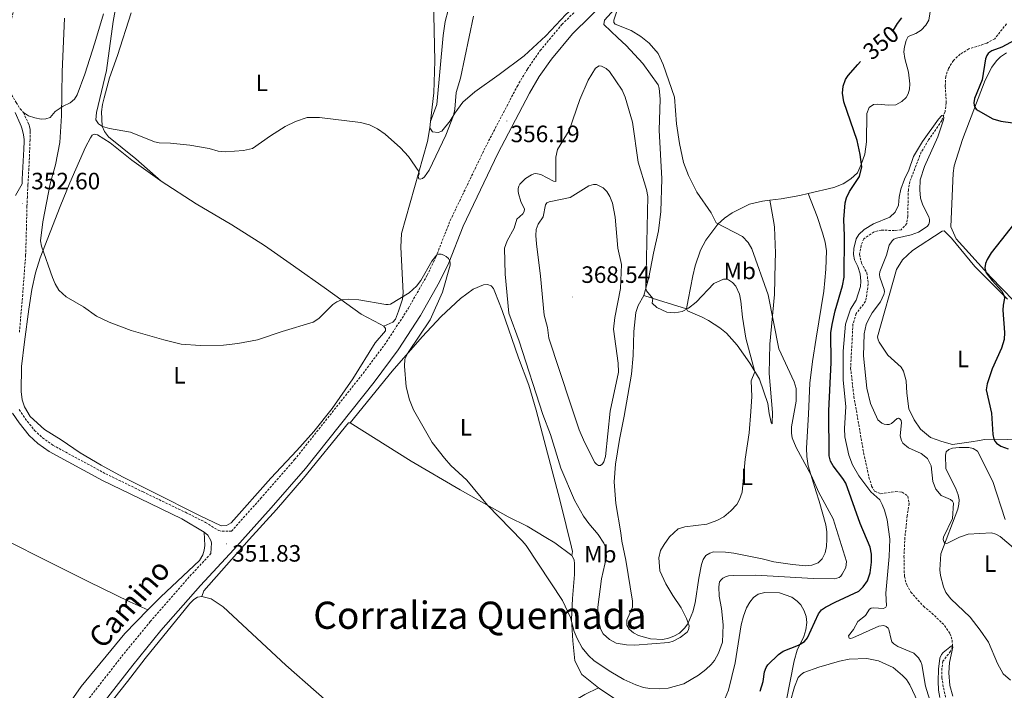
# Model space of a CAD drawing. Units: metres. Extents: x 624963 to 629471, y 4655121 to 4658171.
# Drawn here: x 628439 to 628856, y 4655700 to 4655984 of the extents above; entities that cross this region are included whole.
import ezdxf
from ezdxf.enums import TextEntityAlignment as Align

# ---------------------------------------------------------------- set-up
doc = ezdxf.new("R2010")
doc.units = ezdxf.units.M
doc.header["$MEASUREMENT"] = 0
doc.linetypes.add('TRAZOSX2', pattern=[1.5, 1, -0.5])
for name, color, linetype, lineweight in [('Carátula', 7, 'Continuous', 5), ('Level 11', 142, 'TRAZOSX2', 13), ('Level 21', 19, 'Continuous', 0), ('Level 36', 19, 'Continuous', 40), ('Level 37', 92, 'Continuous', 0), ('Level 4', 36, 'Continuous', 30), ('Level 41', 39, 'Continuous', 0), ('Level 44', 19, 'Continuous', 0), ('Level 45', 19, 'Continuous', 0), ('Level 5', 36, 'Continuous', 0), ('Level 7', 1, 'Continuous', 0)]:
    doc.layers.add(name, color=color, linetype=linetype, lineweight=lineweight)
doc.styles.add('Arial', font='ARIAL.TTF', dxfattribs={"height": 0.2})

# ---------------------------------------------------------------- blocks, each defined once
blk = doc.blocks.new('5PATER')
at = {"layer": 'Carátula', "linetype": 'Continuous', "lineweight": 5}
h = blk.add_hatch(color=250, dxfattribs=at)
edge = h.paths.add_edge_path()
edge.add_ellipse((0, 0), major_axis=(-1.33, -1.34), ratio=0.999422, start_angle=0, end_angle=360)

msp = doc.modelspace()

# ---------------------------------------------------------------- linework, layer by layer
at = {"layer": 'Level 11', "color": 142, "linetype": 'TRAZOSX2', "lineweight": 13}
for points in [[(628856.6, 4655981.97, 346.03), (628851.63, 4655975.7, 345.72), (628848.28, 4655973.78, 345.59), (628840.65, 4655971.35, 345.38), (628836.98, 4655969.13, 345.38), (628834.16, 4655966.53, 345.38), (628832.05, 4655963.11, 345.38), (628830.92, 4655959.7, 345.38), (628830.69, 4655955.56, 345.29), (628831.15, 4655948.51, 345.12), (628830.62, 4655944.87, 345.12), (628829.23, 4655941.06, 344.86)], [(628829.23, 4655941.06, 344.86), (628823.68, 4655932.88, 344.43), (628820.57, 4655927.8, 344.43), (628815.74, 4655915.33, 344.3), (628815.13, 4655911.83, 344.12), (628814.83, 4655900.67, 343.91), (628814.44, 4655897.5, 343.91), (628812.03, 4655894.88, 343.91), (628809.21, 4655894.57, 343.91), (628803.65, 4655894.77, 343.91), (628800.6, 4655894.01, 343.91), (628796.31, 4655891.11, 343.78), (628795.13, 4655888.29, 343.48), (628794.5, 4655884.51, 343.22), (628795.29, 4655880.77, 343.04), (628797.59, 4655876.65, 342.92), (628798.19, 4655872.05, 342.92), (628797.05, 4655864.66, 342.79), (628793.06, 4655859.45, 342.74), (628791.7, 4655855.02, 342.74), (628790.71, 4655836.45, 342.74), (628792.1, 4655824.37, 342.31), (628796.22, 4655800.57, 341.79), (628798.46, 4655790.25, 341.79), (628799.6, 4655786.57, 341.79), (628800.84, 4655784.36, 341.79), (628803.42, 4655783.27, 341.79), (628809.83, 4655784.2, 341.79), (628812.55, 4655783.93, 341.79), (628814.93, 4655782.26, 341.79), (628815.4, 4655779.16, 341.79), (628814.63, 4655773.9, 341.79), (628813.64, 4655764.85, 341.27), (628813.26, 4655756.9, 341.14), (628813.44, 4655748.38, 340.93), (628814.41, 4655744.81, 340.75), (628816.2, 4655741.71, 340.58), (628821.49, 4655735.74, 340.45), (628825.02, 4655732.84, 340.37), (628830.41, 4655727.63, 340.24), (628832.67, 4655724.2, 340.15), (628833.67, 4655721.35, 340.15), (628833.75, 4655718.75, 339.98), (628832.96, 4655716.68, 339.89), (628829.75, 4655712.51, 339.67), (628829.33, 4655709.51, 339.63), (628829.29, 4655705.67, 339.59), (628829.97, 4655701.18, 339.46), (628830.94, 4655696.94, 339.28)]]:
    msp.add_polyline3d(points, dxfattribs=at)
at = {"layer": 'Level 21', "color": 19, "linetype": 'TRAZOSX2', "lineweight": 0}
for points in [[(628439.23, 4655818.88, 352.33), (628441.74, 4655815.09, 352.53), (628445.77, 4655810.11, 352.45), (628449.09, 4655806.97, 352.38), (628453.52, 4655803.81, 352.29), (628475.89, 4655791.7, 352.05), (628491.63, 4655784.05, 351.68), (628509.51, 4655775.45, 351.68), (628518.03, 4655771.18, 351.68), (628523.6, 4655767.74, 351.74), (628525.07, 4655767.41, 351.74), (628528.99, 4655767.5, 351.84), (628541.32, 4655781.27, 351.87), (628555.67, 4655797.71, 352.51), (628584.61, 4655834.14, 353.2), (628594.59, 4655847.51, 353.64), (628603.78, 4655861.74, 354.14), (628611.71, 4655875.69, 354.68), (628615.39, 4655883.34, 354.97), (628621.43, 4655898.78, 355.53), (628636.32, 4655929.79, 356.2), (628649.75, 4655955.54, 356.2), (628654.07, 4655962.89, 355.96), (628659.49, 4655970.65, 355.48), (628668.7, 4655981.74, 355.31), (628691.95, 4656004.74, 354.57)], [(628440.32, 4656001.4, 353.49), (628437.52, 4655990.31, 353.42), (628437, 4655988.25, 353.41), (628434.61, 4655977.75, 353.06), (628433.46, 4655971.73, 352.93), (628432.79, 4655967.74, 352.8), (628432.41, 4655964.73, 352.54), (628432.51, 4655961.65, 352.54), (628433.25, 4655958.38, 352.54), (628434.46, 4655955.13, 352.58), (628436.07, 4655952, 352.58), (628437.98, 4655948.72, 352.54), (628439.65, 4655946.06, 352.5), (628441.1, 4655944.45, 352.54)], [(628441.1, 4655944.45, 352.54), (628443.41, 4655939.27, 352.83), (628443.68, 4655938.48, 352.85), (628443.86, 4655937.49, 352.84), (628443.91, 4655936.48, 352.83), (628443.85, 4655932.9, 352.79), (628443.57, 4655925.39, 352.78), (628442.97, 4655913.83, 352.78), (628442.71, 4655908.83, 352.72), (628442.54, 4655904.84, 352.61), (628442.32, 4655895.59, 352.22), (628441.97, 4655884.16, 352.17), (628440.73, 4655867.52, 351.98), (628439.35, 4655851.4, 352.1)], [(628388.79, 4655575.92, 354.28), (628393.03, 4655583.05, 354.01), (628401.98, 4655600.37, 353.22), (628413.43, 4655619.75, 352.3), (628419.56, 4655629.28, 351.88), (628434.73, 4655650.91, 351.6), (628451.62, 4655673.52, 351.41), (628463.33, 4655689.81, 351.35), (628482.64, 4655714.56, 351.19), (628494.65, 4655729.27, 351.35), (628511.46, 4655748.52, 351.68), (628520.28, 4655757.99, 351.77)]]:
    msp.add_polyline3d(points, dxfattribs=at)
at = {"layer": 'Level 21', "color": 19, "linetype": 'Continuous', "lineweight": 0}
for points in [[(628468.08, 4655686.25, 351.35), (628487.27, 4655710.85, 351.19), (628499.19, 4655725.44, 351.35), (628515.87, 4655744.55, 351.68), (628529.95, 4655759.67, 351.83), (628545.77, 4655777.34, 351.87), (628560.23, 4655793.91, 352.51), (628589.31, 4655830.52, 353.2), (628599.47, 4655844.12, 353.64), (628608.85, 4655858.66, 354.14), (628616.96, 4655872.94, 354.68), (628620.83, 4655880.97, 354.97), (628626.88, 4655896.41, 355.53), (628641.63, 4655927.13, 356.2), (628654.95, 4655952.67, 356.2), (628659.06, 4655959.68, 355.96), (628664.21, 4655967.05, 355.48), (628673.08, 4655977.73, 355.31), (628695.96, 4656000.36, 354.57)], [(628437.62, 4655944.54, 352.5), (628439.69, 4655939.7, 352.67), (628440.05, 4655938.77, 352.69), (628440.38, 4655937.83, 352.69), (628440.66, 4655936.87, 352.68), (628441.1, 4655935.02, 352.67), (628441.28, 4655934.02, 352.69), (628441.37, 4655933.03, 352.71), (628441.38, 4655932.19, 352.71), (628441.26, 4655928.96, 352.71), (628440.55, 4655916.31, 352.71), (628440.58, 4655915.28, 352.68), (628440.49, 4655914.29, 352.6), (628437.71, 4655909.34, 352.22)], [(628517.48, 4655767.06, 351.74), (628508.02, 4655772.68, 351.68), (628490.27, 4655781.22, 351.68), (628474.46, 4655788.91, 352.05), (628451.86, 4655801.14, 352.29), (628447.09, 4655804.54, 352.38), (628443.45, 4655807.97, 352.45), (628439.21, 4655813.23, 352.53), (628436.47, 4655817.37, 352.33)], [(628520.28, 4655757.99, 351.77), (628520.53, 4655762.59, 351.74), (628520.3, 4655763.55, 351.74), (628519.04, 4655765.78, 351.74), (628517.48, 4655767.06, 351.74)]]:
    msp.add_polyline3d(points, dxfattribs=at)
at = {"layer": 'Level 36', "color": 92, "linetype": 'Continuous', "lineweight": 0}
for points in [[(628629.22, 4656143.34, 373.33), (628631.98, 4656131.74, 373.28), (628634.51, 4656118.36, 372.46), (628636.79, 4656104.15, 371.82), (628638.13, 4656094.07, 371.43), (628638.11, 4656089.05, 371.38), (628637.69, 4656085.23, 371.3), (628637.13, 4656081.51, 371.12), (628634.88, 4656074.33, 370.82), (628632.19, 4656067.66, 370.73), (628629.17, 4656061.86, 370.48), (628621.06, 4656050.06, 368.53), (628612.17, 4656036.64, 368.06), (628610.98, 4656034.47, 367.8), (628610.41, 4656032.31, 367.67), (628610.57, 4656030.13, 367.62), (628612.16, 4656024.01, 366.89), (628613.51, 4656015.93, 366.11), (628614.16, 4656005.07, 365.33), (628614.97, 4655966.29, 362.57), (628614.52, 4655952.85, 361.88), (628613.17, 4655940.64, 361.1)], [(628781.36, 4656099.14, 353.72), (628780.54, 4656097.41, 353.9), (628778.72, 4656095.23, 353.68), (628770.72, 4656086.2, 353.81), (628758.06, 4656073.68, 353.68), (628747.63, 4656061.63, 354.24), (628737.78, 4656049.42, 354.24), (628717.82, 4656029.12, 354.63), (628689.5, 4656003.69, 354.76), (628678.9, 4655993.72, 355.02), (628670.33, 4655985.95, 355.71), (628661.82, 4655976.95, 355.89), (628652.67, 4655968.44, 356.58), (628642.15, 4655960.51, 357.92), (628631.8, 4655953.2, 358.87), (628626.82, 4655948.89, 359.56), (628623.42, 4655944.25, 359.99), (628621.4, 4655941.04, 360.04), (628617.87, 4655936.55, 360.47), (628616.39, 4655936.01, 360.6), (628613.98, 4655936.32, 360.81), (628612.87, 4655937.97, 360.92)], [(628613.17, 4655940.64, 361.1), (628615.77, 4655947.88, 361.01), (628618.43, 4655977.11, 361.66), (628619.27, 4655982.96, 361.7), (628623.09, 4655997.48, 361.48)], [(628703.35, 4655867.13, 360.24), (628705.37, 4655874.73, 359.64), (628707.43, 4655884.96, 358.68), (628709.5, 4655894.47, 358.17), (628710.47, 4655902.59, 357.52), (628710.97, 4655916.38, 356.7), (628709.8, 4655936.98, 355.83), (628710.2, 4655950.07, 355.49), (628709.83, 4655954.76, 355.27), (628709.3, 4655956.2, 355.18), (628702.94, 4655965.23, 355.4), (628695.86, 4655972.84, 355.4), (628692.25, 4655976.11, 355.82), (628686.45, 4655981.73, 355.3), (628686.66, 4655983.59, 355.21), (628699.46, 4655997.76, 354.69)], [(628441.1, 4655944.45, 352.54), (628443.21, 4655943.07, 352.63), (628445.94, 4655942.19, 352.76), (628448.51, 4655941.65, 352.97), (628450.55, 4655941.75, 353.02), (628452.35, 4655942.33, 353.02), (628454.53, 4655944.97, 353.84), (628457.86, 4655947.22, 355.26), (628460.76, 4655948.57, 355.44), (628462.64, 4655950.1, 355.48), (628463.79, 4655952, 355.65), (628467.07, 4655960.74, 356.82), (628471.27, 4655973.98, 357.17), (628474.85, 4655986.21, 357.51)], [(628499.31, 4655915.5, 358.46), (628488.63, 4655924.87, 359.37), (628476.99, 4655934.18, 359.63), (628475.38, 4655936.42, 359.84), (628474.4, 4655938.78, 360.02), (628474.08, 4655944.78, 360.36), (628474.44, 4655947.88, 360.49), (628475.14, 4655950.72, 360.84), (628477.37, 4655959.18, 361.44), (628480.85, 4655968.56, 362.09), (628486.61, 4655986.68, 363.17)], [(628824.57, 4655988.85, 350.12), (628823.77, 4655983.55, 349.94), (628822.56, 4655981.43, 349.69), (628820.59, 4655979.31, 349.6), (628818.3, 4655977.93, 349.43), (628815.09, 4655976.67, 349.12), (628814.14, 4655974.91, 349.12), (628813.43, 4655972.32, 349.12), (628813.25, 4655970.08, 349.17), (628813.61, 4655967.33, 349.34), (628815.13, 4655961.58, 349.51), (628815.73, 4655956.67, 349.56), (628815.54, 4655954.29, 349.6), (628815.04, 4655952.44, 349.6), (628814.13, 4655950.83, 349.6), (628812.31, 4655949.16, 350.2), (628809.83, 4655947.8, 350.03), (628806.78, 4655947.57, 349.94), (628802.23, 4655947.96, 349.77), (628800.35, 4655947.82, 349.59), (628798.58, 4655946.58, 349.59), (628797.51, 4655944.13, 349.59), (628797.46, 4655932.09, 349.77), (628796.71, 4655926.93, 349.77), (628795.22, 4655922.49, 350.03), (628793.63, 4655919.02, 350.2), (628790.83, 4655916.43, 350.46), (628787.5, 4655914.35, 350.54), (628783.57, 4655912.84, 350.63), (628772.77, 4655910.21, 351.38)], [(628864.52, 4655859.95, 351.89), (628850.01, 4655874.91, 350.25), (628835.35, 4655891.05, 348.73), (628833.03, 4655896.18, 348.86), (628834.09, 4655918.83, 349.17), (628834.51, 4655921.93, 349.17), (628837.99, 4655933.08, 349.77), (628847.64, 4655958.22, 350.2), (628850.4, 4655963.73, 350.33), (628852.32, 4655966.34, 350.42), (628854.13, 4655968.05, 350.55), (628856.64, 4655969.73, 350.76)], [(628613.17, 4655940.64, 361.1), (628612.87, 4655937.97, 360.92)], [(628612.87, 4655937.97, 360.92), (628611.79, 4655932.3, 360.75), (628600.93, 4655893.28, 358.46), (628600.64, 4655887.55, 357.77), (628601.59, 4655868.24, 355.39), (628601.24, 4655865.55, 354.79), (628599.66, 4655860.43, 354.48), (628598.28, 4655857.09, 354.66), (628597.26, 4655855.85, 354.57), (628593.37, 4655854.09, 354.35)], [(628593.37, 4655854.09, 354.35), (628594.16, 4655853.13, 354.4), (628594.05, 4655852.13, 354.53), (628589.77, 4655847.11, 354.61), (628580.26, 4655831.91, 353.96), (628571.5, 4655819.37, 353.44), (628563.75, 4655809.68, 353.4), (628556.66, 4655801.54, 353.32), (628545.65, 4655789.9, 352.71), (628528.9, 4655771.03, 351.59), (628526.88, 4655769.83, 351.76), (628524.7, 4655769.67, 351.76), (628515.52, 4655774.05, 352.11), (628495.84, 4655783.94, 351.89), (628482.88, 4655790.47, 352.28), (628473.9, 4655795.38, 352.32), (628465, 4655800.57, 352.41), (628456.94, 4655806.08, 352.58), (628449.99, 4655810.43, 352.32), (628443.9, 4655815.92, 351.89), (628441.53, 4655819.99, 351.89), (628440.47, 4655823.01, 351.89), (628440.09, 4655826.52, 351.8), (628440.29, 4655837.03, 351.98), (628441.57, 4655847.57, 352.71), (628443.28, 4655861.41, 353.19), (628444.64, 4655869.7, 353.62), (628446.16, 4655876.77, 354.27), (628448.09, 4655882.99, 354.74), (628456.52, 4655904.77, 356.51), (628460.61, 4655914.78, 357.77), (628467.31, 4655929.78, 358.07), (628469.34, 4655933.85, 358.5), (628470.11, 4655934.97, 358.76), (628470.96, 4655935.35, 358.93), (628472.29, 4655934.98, 358.89), (628477.77, 4655931.62, 358.8), (628486.9, 4655924.35, 358.54), (628497.73, 4655916.52, 358.5), (628499.31, 4655915.5, 358.46)], [(628499.31, 4655915.5, 358.46), (628514.13, 4655905.82, 358.07), (628529.12, 4655897.04, 357.51), (628543, 4655888.26, 356.9), (628555.19, 4655879.62, 355.87), (628569.13, 4655869.84, 355.17), (628583.81, 4655859.21, 354.78), (628591.81, 4655854.98, 354.27), (628593.37, 4655854.09, 354.35)], [(628756.59, 4655907.41, 352.94), (628753.48, 4655907.02, 353.44), (628748.03, 4655905.71, 353.44), (628743.98, 4655903.82, 353.7), (628740.59, 4655902.12, 354.43), (628737.39, 4655899.86, 354.91), (628734.63, 4655897.3, 355), (628729.45, 4655890.45, 355.86), (628727.28, 4655886.24, 356.38), (628724.95, 4655879.69, 357.72), (628724.05, 4655875.43, 357.76), (628721.97, 4655865.34, 359.02), (628721.3, 4655861.42, 359.92)], [(628721.3, 4655861.42, 359.92), (628721.78, 4655860.57, 360.44), (628727.98, 4655857.98, 361.69), (628730.69, 4655856.56, 362), (628735.45, 4655853.4, 362.34), (628738.24, 4655851.25, 362.43), (628742.81, 4655846.09, 361.52), (628748.05, 4655838.55, 360.74), (628752.19, 4655831.75, 359.27), (628755.77, 4655821.47, 358.24), (628756.26, 4655817.23, 357.98), (628757.11, 4655813.46, 357.55), (628757.61, 4655812.82, 357.29), (628757.62, 4655817.66, 356.81), (628756.25, 4655834.08, 356.55), (628756.6, 4655846.49, 355.9), (628758.59, 4655867.51, 354.35), (628758.8, 4655880.97, 353.22), (628758.89, 4655884.98, 353.7), (628758.48, 4655895.96, 352.79), (628758.18, 4655897.98, 352.75), (628756.59, 4655907.41, 352.94)], [(628772.77, 4655910.21, 351.38), (628776.55, 4655900.51, 351.38), (628778.84, 4655893.57, 351.6), (628779.93, 4655889.62, 351.9), (628780.48, 4655886.07, 352.16), (628780.25, 4655878.26, 351.98), (628779.78, 4655873.43, 352.03), (628779.37, 4655868.95, 352.5), (628776.21, 4655849.01, 352.94), (628774.55, 4655839.24, 353.76), (628773.5, 4655830.08, 354.15), (628772.85, 4655816.96, 354.45), (628772.02, 4655802.6, 354.32), (628772.19, 4655799.03, 354.36), (628772.73, 4655795.13, 354.8), (628776.11, 4655784.07, 355.4), (628777.48, 4655780.14, 355.88), (628780.17, 4655770.17, 356.09), (628780.71, 4655767.14, 356.13), (628780.66, 4655764.03, 356.13), (628780.47, 4655761.06, 356.13), (628779.88, 4655758.28, 356.18), (628778.61, 4655755.84, 356.22), (628776.95, 4655754.07, 356.09), (628774.35, 4655753.13, 356.05), (628771.79, 4655752.89, 355.83), (628766.13, 4655753.35, 355.62), (628758.28, 4655754.45, 356.13), (628753.31, 4655755.72, 356.83), (628741.33, 4655758.19, 357.99), (628737.75, 4655758.64, 358.42), (628732.81, 4655758.76, 358.34), (628731.13, 4655758.13, 358.42)], [(628772.77, 4655910.21, 351.38), (628769.24, 4655909.35, 351.62), (628761.3, 4655907.99, 352.19), (628756.59, 4655907.41, 352.94)], [(628833.81, 4655804.11, 347.14), (628829.33, 4655805.33, 346.92), (628824.43, 4655807.09, 347), (628820.27, 4655810.61, 347.14), (628817.52, 4655814.55, 347.26), (628815.25, 4655819.23, 347.31), (628814.4, 4655825.88, 347.31), (628814.13, 4655831.02, 347.35), (628813.07, 4655835.12, 347.35), (628812.05, 4655836.86, 347.35), (628806.48, 4655841.94, 347.35), (628802.83, 4655847.41, 347.78), (628802.29, 4655848.37, 347.87), (628802, 4655849.59, 348.08), (628810.09, 4655878.17, 348.26), (628812.57, 4655882.21, 348.47), (628816.91, 4655886.19, 348.56), (628829.35, 4655894.35, 348.69), (628830.22, 4655894.48, 348.6), (628833.28, 4655891.29, 348.52), (628843.23, 4655879.39, 349.04), (628857.01, 4655865.61, 350.12)], [(628672.89, 4655757.21, 356.3), (628673.09, 4655758.86, 356.6), (628672.78, 4655760.74, 356.82), (628670.44, 4655769.83, 357.12), (628667.85, 4655780.72, 358.03), (628664.55, 4655792.92, 358.2), (628657.77, 4655818.65, 359.19), (628654.68, 4655829.22, 359.45), (628650.32, 4655840.71, 359.28), (628643.41, 4655860.76, 358.5), (628640.37, 4655868.7, 358.07), (628639.73, 4655870.11, 358.07), (628638.74, 4655871.26, 358.07), (628637.2, 4655871.8, 358.11), (628635.46, 4655871.56, 358.03), (628631.1, 4655869.79, 357.51), (628625.83, 4655865.88, 356.69), (628617.68, 4655858.17, 355.86), (628609.56, 4655849.62, 355.61), (628596.92, 4655835.07, 354.44), (628579.23, 4655813.33, 353.19)], [(628731.13, 4655758.13, 358.42), (628729.56, 4655757.12, 358.42), (628728.39, 4655755.44, 358.42), (628727.62, 4655753.36, 358.38), (628726.5, 4655747.62, 358.51), (628724.98, 4655737.13, 359.2), (628724.08, 4655733.39, 359.38), (628721.9, 4655728.25, 360.07), (628720.49, 4655726.51, 360.15), (628718.43, 4655724.41, 360.33), (628715.99, 4655723.09, 360.46), (628713.71, 4655722.21, 360.63), (628711.31, 4655721.71, 361.1), (628706.13, 4655721.98, 361.49), (628700.99, 4655723.43, 361.62), (628698.89, 4655724.48, 361.84), (628697.05, 4655726.07, 362.06), (628696.14, 4655727.73, 362.06), (628696.15, 4655729.81, 362.1), (628698.48, 4655735.36, 362.1), (628698.54, 4655737.88, 361.84), (628695.68, 4655755.15, 361.28), (628693.99, 4655763.25, 361.71), (628693.61, 4655766.79, 361.67), (628691.5, 4655779.22, 362.57), (628690.71, 4655788.28, 363.31), (628691.27, 4655795.8, 363.22), (628693.03, 4655806.19, 363.57), (628694.93, 4655816.11, 363.31), (628698.11, 4655833.84, 362.1), (628698.73, 4655841.81, 361.67), (628699.06, 4655851.9, 361.36), (628699.92, 4655859.93, 361.06), (628700.93, 4655862.83, 360.72), (628703.35, 4655867.13, 360.24)], [(628703.35, 4655867.13, 360.24), (628709.5, 4655865.09, 359.85), (628721.3, 4655861.42, 359.92)], [(628516.51, 4655739.82, 351.46), (628517.3, 4655742.25, 351.5), (628536.41, 4655763.96, 351.8), (628548.05, 4655776.69, 352.15), (628559.39, 4655789.85, 352.58), (628578.49, 4655813.22, 353.19), (628579.23, 4655813.33, 353.19)], [(628579.23, 4655813.33, 353.19), (628604.96, 4655797.07, 354.22), (628625.7, 4655784.99, 354.78), (628646.02, 4655773.58, 355.17), (628653.96, 4655769.6, 355.39), (628661.9, 4655764.76, 356.17), (628665.62, 4655762.51, 356.17), (628672.89, 4655757.21, 356.3)], [(628858.34, 4655704.51, 343.2), (628855.25, 4655707.18, 343.63), (628852.73, 4655711.56, 343.68), (628848.97, 4655720.6, 344.02), (628845.51, 4655725.65, 344.11), (628841.31, 4655731.07, 343.98), (628833.03, 4655738.88, 344.02), (628830.97, 4655741.5, 344.2), (628829.95, 4655743.97, 344.28), (628828.69, 4655748.67, 344.37), (628828.46, 4655751.18, 344.5), (628828.79, 4655757.87, 344.76), (628836.02, 4655776.74, 345.8), (628836.51, 4655778.86, 346.01), (628836.56, 4655780.79, 346.1), (628836.18, 4655782.89, 346.1), (628835.35, 4655785.14, 346.31), (628830.97, 4655794.04, 346.44), (628830.75, 4655799.59, 346.92), (628831.1, 4655801.09, 346.96), (628832.18, 4655801.98, 346.88), (628833.84, 4655802.59, 346.88), (628836.66, 4655802.9, 346.88), (628840.67, 4655802.85, 346.75), (628842.48, 4655802.42, 346.66), (628844.37, 4655801.29, 346.49), (628850.81, 4655788.52, 346.01), (628856.03, 4655772.38, 345.62)], [(628862.39, 4655806.1, 350.94), (628851.43, 4655806.38, 350.03), (628847.3, 4655806.2, 349.34), (628845.14, 4655805.79, 348.86), (628841.65, 4655805.19, 347.35), (628833.81, 4655804.11, 347.14)], [(628426.33, 4655767.62, 354.69), (628434.47, 4655763.31, 354.46), (628450.62, 4655755.01, 353.43), (628468.41, 4655746.22, 351.91), (628486.03, 4655737.58, 351.53), (628493.66, 4655734.16, 351.4)], [(628493.66, 4655734.16, 351.4), (628499.08, 4655739.7, 351.43), (628515.49, 4655755.04, 351.46), (628516.93, 4655757.41, 351.46), (628517.45, 4655759.4, 351.46), (628517.71, 4655761.46, 351.46), (628517.48, 4655767.06, 351.74)], [(628672.89, 4655757.21, 356.3), (628673.86, 4655755.4, 356.43), (628673.99, 4655753.6, 356.38), (628673.93, 4655749.14, 356.25), (628673.08, 4655738.96, 355.78), (628672.74, 4655730.19, 355.04), (628673.29, 4655721.17, 354.4), (628674.2, 4655712.63, 353.44), (628677.06, 4655706.87, 352.93), (628684.11, 4655701.2, 352.19)], [(628736.99, 4655695.24, 351.89), (628739.15, 4655700.21, 351.85), (628741.85, 4655711.83, 351.89), (628744.41, 4655727.82, 352.06), (628745.38, 4655731.52, 352.24), (628746.73, 4655735.03, 352.24), (628748.07, 4655737.5, 352.28), (628749.67, 4655739.38, 352.28), (628751.66, 4655740.89, 352.28), (628754.46, 4655741.58, 352.28), (628760.61, 4655741.38, 352.02), (628765.8, 4655739.51, 351.76), (628768.05, 4655737.9, 351.72), (628769.69, 4655736.28, 351.54), (628771.11, 4655733.81, 351.28), (628771.92, 4655731.42, 350.9), (628772.16, 4655728.85, 350.72), (628771.84, 4655725.82, 350.42), (628770.93, 4655722.88, 350.2), (628768.15, 4655717.11, 349.86), (628766.9, 4655712.69, 349.86), (628763.43, 4655695.42, 348.95)], [(628501.15, 4655577.94, 347.54), (628500.88, 4655578.24, 347.54), (628482.59, 4655598.99, 348.23), (628473.21, 4655610.63, 348.74), (628459.07, 4655627.39, 350.16), (628442.55, 4655644.75, 351.37), (628441.91, 4655646.15, 351.37), (628442.32, 4655647.66, 351.46), (628470.47, 4655685.63, 351.11), (628485.09, 4655703.85, 351.02), (628492.53, 4655713.7, 350.98), (628511.45, 4655736.87, 351.33), (628513.14, 4655738.53, 351.41), (628514.7, 4655739.55, 351.46), (628516.51, 4655739.82, 351.46)], [(628516.51, 4655739.82, 351.46), (628520.45, 4655738.8, 351.33), (628525.55, 4655735.46, 351.24), (628552.03, 4655710.87, 350.68), (628564.81, 4655699.51, 350.72), (628601.01, 4655667.69, 351.93), (628603.87, 4655665.6, 351.98)], [(628364.31, 4655585.53, 360.35), (628371.67, 4655582.45, 359.55), (628374.47, 4655581.64, 359.28), (628377.3, 4655581.47, 358.83), (628380.13, 4655582.01, 358.34), (628382.64, 4655583.4, 357.82), (628385.04, 4655585.56, 357.38), (628387.22, 4655588.31, 356.82), (628389.62, 4655592.09, 356.58), (628398.05, 4655607.75, 355.06), (628404.68, 4655620.09, 354.75), (628412.24, 4655633.01, 354.19), (628419.66, 4655643.14, 354.02), (628428.73, 4655653.2, 353.43), (628438.94, 4655665.71, 353.05), (628456.67, 4655689.31, 351.67), (628465.46, 4655701.8, 351.64), (628483.87, 4655724.16, 351.36), (628493.66, 4655734.16, 351.4)], [(628763.3, 4655688.65, 348.26), (628766.99, 4655701.65, 348.34), (628768.6, 4655705.57, 348.26), (628769.76, 4655706.94, 348.26), (628770.89, 4655707.69, 348.22), (628777.25, 4655710.01, 347.7), (628785.99, 4655712.47, 347.31), (628790.14, 4655713.35, 347.22), (628797.59, 4655713.57, 347.4), (628802.5, 4655712.59, 347.61), (628808.66, 4655709.82, 348.09), (628812.65, 4655706.52, 348), (628814.34, 4655704.69, 347.91), (628815.74, 4655702.56, 347.74), (628819.1, 4655695.34, 347.18)], [(628603.87, 4655665.6, 351.98), (628608.31, 4655664.08, 351.85), (628610.23, 4655664.56, 351.8), (628616.45, 4655667.12, 351.46), (628635.19, 4655675.56, 350.51), (628642.96, 4655678.79, 350.38), (628650.38, 4655682.69, 350.51), (628660.44, 4655688.7, 350.98), (628670.04, 4655693.55, 351.24), (628678.39, 4655698.45, 351.85), (628684.11, 4655701.2, 352.19)], [(628684.11, 4655701.2, 352.19), (628691.83, 4655696.09, 352.02)]]:
    msp.add_polyline3d(points, dxfattribs=at)
at = {"layer": 'Level 4', "color": 36, "linetype": 'Continuous', "lineweight": 30}
for points in [[(628808.84, 4655979.37, 350), (628810.52, 4655982.09, 350), (628812.41, 4655984.5, 350)], [(628864.13, 4655977.25, 350), (628854.62, 4655972.17, 350), (628850.42, 4655970.61, 350), (628849.56, 4655970.06, 350), (628848.82, 4655969.37, 350), (628848.23, 4655968.54, 350), (628847.67, 4655967.14, 350), (628846.3, 4655958.32, 350), (628843.05, 4655950.45, 350), (628842.79, 4655948.56, 350), (628842.9, 4655947.64, 350), (628843.22, 4655946.7, 350), (628843.81, 4655945.93, 350), (628844.65, 4655945.34, 350), (628850.81, 4655941.81, 350), (628854.27, 4655940.77, 350), (628859.24, 4655940.18, 350)], [(628752.52, 4655699.89, 350), (628753.69, 4655703.91, 350), (628754.27, 4655707.95, 350), (628755, 4655709.82, 350), (628755.77, 4655710.95, 350), (628760.26, 4655715.34, 350), (628762.17, 4655716.74, 350), (628768.73, 4655719.25, 350), (628771.21, 4655720.8, 350), (628772.49, 4655722.38, 350), (628777.1, 4655732.54, 350), (628778.37, 4655734.19, 350), (628780.04, 4655735.39, 350), (628784.12, 4655737.51, 350), (628794.19, 4655742.15, 350), (628796.05, 4655743.88, 350), (628797.88, 4655746.54, 350), (628798.95, 4655749.93, 350), (628799.6, 4655754.33, 350), (628799.56, 4655757.76, 350), (628798.93, 4655760.74, 350), (628794.74, 4655770.71, 350), (628788.65, 4655787.73, 350), (628787.48, 4655789.78, 350), (628783.26, 4655795.07, 350), (628782.25, 4655797.05, 350), (628781.68, 4655799.29, 350), (628781.47, 4655818.42, 350), (628782.47, 4655838.76, 350), (628782.4, 4655851.39, 350), (628782.86, 4655854.86, 350), (628784.24, 4655860.68, 350), (628787.26, 4655871.14, 350), (628788.02, 4655874.91, 350), (628788.18, 4655892.31, 350), (628787.86, 4655899.27, 350), (628788.47, 4655906.32, 350), (628789.01, 4655908.4, 350), (628790.25, 4655911.14, 350), (628794.5, 4655917.39, 350), (628795.4, 4655921.47, 350), (628794.75, 4655926.77, 350), (628793.46, 4655932.64, 350), (628787.77, 4655949.06, 350), (628787.33, 4655952.6, 350), (628787.55, 4655955.58, 350), (628788.59, 4655958.45, 350), (628789.61, 4655960.15, 350), (628793.71, 4655964.85, 350), (628794.94, 4655966.07, 350)], [(628862.19, 4655900.52, 350), (628850.06, 4655885.11, 350), (628848.39, 4655882.39, 350), (628847.69, 4655880.59, 350), (628847.46, 4655878.82, 350), (628847.67, 4655877.48, 350), (628848.06, 4655876.64, 350), (628850.5, 4655873.4, 350), (628854.58, 4655868.94, 350), (628855.53, 4655867.19, 350), (628855.72, 4655866.05, 350), (628855.12, 4655863.05, 350), (628855.08, 4655860.96, 350), (628855.78, 4655851.48, 350), (628855.65, 4655848.48, 350), (628854.51, 4655844.87, 350), (628850.48, 4655836.06, 350), (628848.43, 4655829.74, 350), (628848.07, 4655827.2, 350), (628850.19, 4655817.31, 350), (628850.83, 4655808.32, 350), (628851.28, 4655806.38, 350), (628851.71, 4655805.46, 350), (628852.35, 4655804.68, 350), (628854.23, 4655803.43, 350), (628857.25, 4655802.32, 350)]]:
    msp.add_polyline3d(points, dxfattribs=at)
at = {"layer": 'Level 5', "color": 36, "linetype": 'Continuous', "lineweight": 0}
for points in [[(628480.77, 4655993.14, 360), (628478.93, 4655982.96, 360), (628476.12, 4655962.31, 360), (628471.88, 4655944.53, 360), (628471.72, 4655941.42, 360), (628472.79, 4655939.76, 360), (628473.56, 4655939.11, 360), (628474.53, 4655938.6, 360), (628477.45, 4655937.75, 360), (628486.28, 4655936.18, 360), (628496.52, 4655932.04, 360), (628498.47, 4655931.64, 360), (628503.27, 4655931.54, 360), (628511.45, 4655930.64, 360), (628519.54, 4655929.22, 360), (628523.39, 4655928.09, 360), (628526.42, 4655927.81, 360), (628534.12, 4655928.4, 360), (628537.94, 4655929.25, 360), (628545.51, 4655934.67, 360), (628551.74, 4655938.6, 360), (628556.12, 4655940.74, 360), (628560.92, 4655942.39, 360), (628566.27, 4655942.34, 360), (628583.52, 4655940.21, 360), (628587.39, 4655939.23, 360), (628590.71, 4655937.65, 360), (628593.93, 4655935.29, 360), (628600.4, 4655929.52, 360), (628603.82, 4655925.89, 360), (628608.25, 4655919.59, 360), (628608.28, 4655918.57, 360), (628607.94, 4655917.5, 360), (628608.19, 4655916.51, 360), (628608.79, 4655916.28, 360), (628609.75, 4655916.59, 360), (628610.56, 4655917.29, 360), (628612.55, 4655920.15, 360), (628619.55, 4655934.97, 360), (628622.81, 4655943.28, 360), (628623.37, 4655945.97, 360), (628623.97, 4655952.98, 360), (628625.75, 4655959.04, 360), (628631.26, 4655985.21, 360)], [(628692.22, 4655988.21, 355), (628690.64, 4655983.54, 355), (628690.6, 4655982.57, 355), (628691.11, 4655981.91, 355), (628697.89, 4655979.15, 355), (628702.09, 4655976.66, 355), (628705.53, 4655973.76, 355), (628709.33, 4655969.38, 355), (628711.45, 4655964.73, 355), (628716.24, 4655950.95, 355), (628717.1, 4655939.65, 355), (628718.41, 4655931.43, 355), (628720.08, 4655923.34, 355), (628722.19, 4655917.81, 355), (628725.77, 4655910.85, 355), (628731.69, 4655902.06, 355), (628733.81, 4655897.81, 355), (628745.01, 4655892.1, 355), (628747.43, 4655889.53, 355), (628748.89, 4655886.91, 355), (628755.89, 4655867.44, 355), (628760.4, 4655844.51, 355), (628766.78, 4655830.62, 355), (628767.65, 4655827.76, 355), (628767.69, 4655822.46, 355), (628765.68, 4655811.59, 355), (628765.66, 4655808.94, 355)], [(628449.27, 4655898.29, 355), (628452.33, 4655914.35, 355), (628454.59, 4655922.36, 355), (628456.5, 4655931.74, 355), (628457.15, 4655943.05, 355), (628457.48, 4655961.69, 355), (628458.37, 4655984.43, 355)], [(628655.85, 4655918.13, 360), (628653.33, 4655916.6, 360), (628650.87, 4655914.17, 360), (628650.45, 4655913.3, 360), (628650.21, 4655912.3, 360), (628650.18, 4655911.29, 360), (628650.32, 4655910.3, 360), (628651.37, 4655906.82, 360), (628652.84, 4655903.56, 360), (628652.69, 4655902.63, 360), (628652.12, 4655901.69, 360), (628649.57, 4655899.41, 360), (628648.43, 4655895.57, 360), (628645.51, 4655890.28, 360), (628644.42, 4655887.1, 360), (628644.72, 4655876.13, 360), (628646.29, 4655859.65, 360), (628650.57, 4655847.81, 360), (628660.67, 4655816.81, 360), (628663.82, 4655808.38, 360), (628668.24, 4655794.18, 360), (628673.98, 4655780.54, 360), (628677.85, 4655773.79, 360), (628680.03, 4655770.69, 360), (628684.01, 4655766.11, 360), (628686.45, 4655762.36, 360), (628687.23, 4655760.41, 360), (628687.54, 4655756.64, 360), (628685.44, 4655747.39, 360), (628683.85, 4655735.34, 360), (628683.83, 4655730.5, 360), (628685.06, 4655725.93, 360), (628686.17, 4655724.07, 360), (628688.72, 4655721.73, 360), (628691.55, 4655720.16, 360), (628695.99, 4655719.35, 360), (628699.45, 4655719.25, 360), (628713.8, 4655720.34, 360), (628715.69, 4655720.95, 360), (628718.59, 4655722.48, 360), (628721.59, 4655724.84, 360), (628722.13, 4655725.69, 360), (628722.38, 4655726.41, 360), (628722.44, 4655727.4, 360), (628721.3, 4655730.56, 360), (628719.04, 4655735.01, 360), (628715.5, 4655740.26, 360), (628712.62, 4655745.21, 360), (628710.13, 4655750.64, 360), (628709.62, 4655756.23, 360), (628710.38, 4655759.24, 360), (628711.84, 4655761.84, 360), (628714.19, 4655765.04, 360), (628717.87, 4655768.42, 360), (628720.59, 4655769.37, 360), (628729.9, 4655770.45, 360), (628734.16, 4655771.93, 360), (628737.06, 4655773.58, 360), (628740.11, 4655776.02, 360), (628742.6, 4655778.78, 360), (628743.8, 4655780.81, 360), (628744.83, 4655784, 360), (628746.19, 4655797.89, 360), (628747.78, 4655809.03, 360), (628748.58, 4655818.12, 360), (628748.94, 4655824.47, 360), (628748.73, 4655831.05, 360), (628750.16, 4655834.83, 360), (628746.43, 4655849.07, 360), (628745.01, 4655857.99, 360), (628744.32, 4655864.76, 360), (628743.67, 4655867.66, 360), (628742.15, 4655871.01, 360), (628740.84, 4655872.56, 360), (628739.04, 4655873.75, 360), (628738.06, 4655874, 360), (628737.03, 4655873.96, 360), (628732.89, 4655872.18, 360), (628725.39, 4655864.26, 360), (628722.23, 4655861.82, 360), (628719.51, 4655860.41, 360), (628716.34, 4655859.75, 360), (628713.02, 4655860.1, 360), (628708.83, 4655862.05, 360), (628706.86, 4655863.88, 360), (628707.07, 4655865.9, 360), (628704.45, 4655869.06, 360), (628704.14, 4655870.08, 360), (628705.04, 4655908.97, 360), (628704.42, 4655911.94, 360), (628700.89, 4655923.55, 360), (628698.54, 4655940.34, 360), (628695.42, 4655951.04, 360), (628694.18, 4655953.97, 360), (628688.84, 4655961.76, 360), (628687.35, 4655963.09, 360), (628685.47, 4655964.09, 360), (628684.35, 4655964.18, 360), (628682.85, 4655963.2, 360), (628679.7, 4655958.18, 360), (628676.19, 4655949.93, 360)], [(628676.19, 4655949.93, 360), (628671.68, 4655936.93, 360), (628666.84, 4655928.89, 360), (628666.16, 4655925.66, 360), (628666.06, 4655915.33, 360), (628665.18, 4655915.51, 360), (628659.75, 4655918.24, 360), (628657.71, 4655918.72, 360), (628656.78, 4655918.56, 360), (628655.85, 4655918.13, 360)], [(628794.14, 4655790.82, 345), (628791.56, 4655795.48, 345), (628789.96, 4655799.6, 345), (628788.33, 4655807.32, 345), (628788.18, 4655810.94, 345), (628788.63, 4655820.23, 345), (628787.53, 4655831.29, 345), (628787.57, 4655843.64, 345), (628788.58, 4655854.97, 345), (628790.59, 4655861.3, 345), (628793, 4655865.17, 345), (628794.83, 4655870.91, 345), (628795.01, 4655873.18, 345), (628794.78, 4655876.27, 345), (628793.82, 4655879.33, 345), (628792.37, 4655882.17, 345), (628791.99, 4655884.51, 345), (628792.08, 4655887.03, 345), (628793.12, 4655891.02, 345), (628794.12, 4655892.89, 345), (628796.48, 4655895.01, 345), (628800.43, 4655897.36, 345), (628807.32, 4655900.28, 345), (628809.57, 4655902.42, 345), (628810.9, 4655905.31, 345), (628811.19, 4655908.75, 345), (628811.93, 4655912.07, 345), (628813.45, 4655916.25, 345), (628815.29, 4655920.14, 345), (628817.25, 4655925.82, 345), (628821.12, 4655932.2, 345), (628827.87, 4655941.69, 345), (628829.33, 4655943.23, 345), (628829.86, 4655943.32, 345), (628830.12, 4655942.44, 345), (628829.91, 4655941.36, 345), (628827.54, 4655934.24, 345), (628821.89, 4655921.7, 345), (628820.12, 4655916.01, 345), (628819.92, 4655911.8, 345), (628820.27, 4655908.32, 345), (628821.26, 4655905.33, 345), (628823.76, 4655900.42, 345), (628824.01, 4655899.32, 345), (628824.05, 4655898.25, 345), (628823.77, 4655897.21, 345), (628823.16, 4655896.37, 345), (628822.25, 4655895.68, 345), (628819.42, 4655893.93, 345), (628816.28, 4655892.83, 345), (628810.08, 4655891.37, 345), (628809.02, 4655890.93, 345), (628808.26, 4655890.29, 345), (628807.06, 4655888.36, 345), (628805.93, 4655884.23, 345), (628803.03, 4655877.07, 345), (628802.87, 4655875.97, 345), (628802.99, 4655874.85, 345), (628804.92, 4655869.64, 345), (628805.01, 4655868.64, 345), (628804.79, 4655867.48, 345), (628803.36, 4655864.46, 345), (628799.84, 4655859.74, 345), (628798.17, 4655856.74, 345), (628797.32, 4655854.84, 345), (628796.44, 4655850.88, 345), (628796.16, 4655841.54, 345), (628797.62, 4655827.9, 345), (628799.18, 4655821.49, 345), (628802.27, 4655814.53, 345), (628803.97, 4655813.13, 345), (628804.89, 4655812.71, 345), (628805.95, 4655812.52, 345), (628806.96, 4655812.61, 345), (628808.01, 4655812.97, 345), (628810.4, 4655815.14, 345), (628810.96, 4655815.22, 345), (628811.67, 4655814.87, 345), (628812.02, 4655814.3, 345), (628812.18, 4655813.31, 345), (628811.71, 4655807.74, 345), (628812.18, 4655805.77, 345), (628812.76, 4655804.7, 345), (628815.18, 4655802.69, 345), (628820.56, 4655800.33, 345), (628823.22, 4655798.25, 345), (628824.69, 4655795.1, 345), (628825.5, 4655788.52, 345), (628826.73, 4655785.18, 345), (628828.94, 4655782.51, 345), (628832.92, 4655780.85, 345), (628833.71, 4655780.18, 345), (628834.18, 4655779.29, 345), (628833.77, 4655772.86, 345), (628829.94, 4655764.91, 345), (628829.86, 4655764.01, 345), (628830.04, 4655763.17, 345), (628830.51, 4655762.37, 345), (628831.39, 4655762.23, 345), (628836.75, 4655764.94, 345), (628840.45, 4655766.14, 345)], [(628672.23, 4655821.33, 365), (628675.99, 4655810.26, 365), (628678.16, 4655805.16, 365), (628682.56, 4655796.57, 365), (628683.31, 4655795.81, 365), (628684.15, 4655795.27, 365), (628685.02, 4655795.31, 365), (628685.81, 4655795.92, 365), (628686.37, 4655796.76, 365), (628687.15, 4655799.08, 365), (628689.06, 4655818.25, 365), (628692.59, 4655834.64, 365), (628692.48, 4655838.48, 365), (628690.49, 4655852.93, 365), (628691.03, 4655857.75, 365), (628693.41, 4655870.02, 365), (628693.86, 4655880.17, 365), (628692.35, 4655887.12, 365), (628691.18, 4655900.3, 365), (628690.01, 4655906.09, 365), (628688.95, 4655909.03, 365), (628687.69, 4655911.11, 365), (628686.07, 4655912.65, 365), (628683.22, 4655914.06, 365), (628682.06, 4655914.1, 365), (628680.08, 4655913.47, 365), (628672.18, 4655908.57, 365), (628663.22, 4655906.79, 365), (628662.36, 4655906.28, 365), (628661.74, 4655905.46, 365), (628660.79, 4655900.4, 365), (628658.66, 4655897.32, 365), (628657.83, 4655894.98, 365), (628657.61, 4655892.52, 365), (628657.89, 4655889.01, 365), (628659.63, 4655875.33, 365), (628661.23, 4655858.77, 365), (628662.58, 4655853.62, 365), (628663.18, 4655849.01, 365), (628672.23, 4655821.33, 365)], [(628765.66, 4655808.94, 355), (628766.04, 4655806.97, 355), (628767.63, 4655802.82, 355), (628773.97, 4655791.16, 355), (628777.23, 4655783.85, 355), (628783.3, 4655772.67, 355), (628788.96, 4655754.63, 355), (628788.66, 4655752.17, 355), (628787.2, 4655749.29, 355), (628786.51, 4655748.45, 355), (628785.8, 4655747.92, 355), (628783.91, 4655747.33, 355), (628774.84, 4655747.44, 355), (628750.59, 4655748.85, 355), (628741.2, 4655748.79, 355), (628739.12, 4655748.55, 355), (628737.88, 4655748.2, 355), (628736.75, 4655747.65, 355), (628735.92, 4655746.93, 355), (628735.35, 4655746.12, 355), (628734.96, 4655743.92, 355), (628735.14, 4655740.06, 355), (628736.16, 4655734.75, 355), (628736.77, 4655727.86, 355), (628736.54, 4655720.58, 355), (628734.91, 4655715.89, 355), (628733.19, 4655712.86, 355), (628731.83, 4655711.13, 355), (628729.53, 4655708.93, 355), (628726.35, 4655706.58, 355), (628720.18, 4655702.98, 355), (628713.62, 4655701.16, 355), (628710.02, 4655700.84, 355), (628705.79, 4655700.99, 355), (628703.21, 4655701.43, 355), (628699.96, 4655702.55, 355), (628694.78, 4655704.83, 355), (628689.28, 4655708.01, 355), (628682.28, 4655712.63, 355), (628679.85, 4655714.89, 355), (628677.3, 4655718.14, 355), (628675.06, 4655722.05, 355), (628673.85, 4655725.02, 355), (628672.31, 4655730.94, 355), (628668.87, 4655738.17, 355), (628653.5, 4655761.37, 355), (628651.87, 4655763.4, 355), (628637.19, 4655778.53, 355), (628628.47, 4655789.03, 355), (628621.65, 4655795.3, 355), (628618.98, 4655798.31, 355), (628613.85, 4655804.94, 355), (628605.99, 4655818.83, 355), (628604.22, 4655822.96, 355), (628602.89, 4655828.53, 355), (628602.12, 4655837.21, 355), (628602.3, 4655840.24, 355), (628603.63, 4655843.04, 355), (628613.01, 4655856.81, 355), (628618.17, 4655868.46, 355), (628621.4, 4655879.9, 355), (628621.41, 4655880.91, 355), (628621.2, 4655881.91, 355), (628620.69, 4655882.79, 355), (628619.8, 4655883.61, 355), (628618.71, 4655884.24, 355), (628617.58, 4655884.6, 355), (628616.54, 4655884.64, 355), (628615.75, 4655884.28, 355), (628613.68, 4655881.62, 355), (628609.06, 4655873.45, 355), (628607.16, 4655871.1, 355), (628604.11, 4655868.27, 355), (628596.25, 4655863.41, 355), (628595.29, 4655863.26, 355), (628594.27, 4655863.37, 355), (628582.84, 4655865.3, 355), (628578.5, 4655865.57, 355), (628575.51, 4655865.22, 355), (628573.46, 4655864.4, 355), (628571.82, 4655863.26, 355), (628565.96, 4655857.43, 355), (628563.48, 4655855.82, 355), (628550.38, 4655851.95, 355), (628540, 4655848.43, 355), (628531.64, 4655846.82, 355), (628525.68, 4655846.05, 355), (628515.76, 4655845.92, 355), (628507.76, 4655846.6, 355), (628500.39, 4655848.34, 355), (628486.57, 4655852.29, 355), (628477.32, 4655855.78, 355), (628471.92, 4655858.4, 355), (628466.41, 4655862.33, 355), (628459.13, 4655866.55, 355), (628456.05, 4655869.42, 355), (628454.5, 4655872.01, 355), (628453.36, 4655874.78, 355), (628448.71, 4655888.03, 355), (628448.3, 4655890.19, 355), (628449.27, 4655898.29, 355)], [(628826.58, 4655688.24, 345), (628822.41, 4655701.97, 345), (628820.84, 4655711.09, 345), (628820.45, 4655712.24, 345), (628819.35, 4655713.97, 345), (628817.37, 4655715.85, 345), (628810.7, 4655718.73, 345), (628808.97, 4655719.79, 345), (628808.19, 4655720.72, 345), (628807.82, 4655721.67, 345), (628806.89, 4655725.94, 345), (628806.56, 4655726.51, 345), (628805.76, 4655727.22, 345), (628804.81, 4655727.53, 345), (628802.62, 4655727.25, 345), (628791.7, 4655722.33, 345), (628790.7, 4655722.09, 345), (628790.12, 4655722.18, 345), (628789.88, 4655723.17, 345), (628791.88, 4655725.85, 345), (628793.75, 4655729.3, 345), (628796.93, 4655731.88, 345), (628798.7, 4655734.53, 345), (628799.45, 4655734.88, 345), (628800.44, 4655735.01, 345), (628804.67, 4655734.84, 345), (628805.55, 4655735.3, 345), (628805.87, 4655735.95, 345), (628805.57, 4655741.23, 345), (628806.97, 4655756.7, 345), (628807.33, 4655764.16, 345), (628806.19, 4655772.28, 345), (628805.06, 4655776.39, 345), (628804.05, 4655778.7, 345), (628803, 4655780.67, 345), (628799.25, 4655784.14, 345), (628794.14, 4655790.82, 345)], [(628840.45, 4655766.14, 345), (628850.25, 4655766.71, 345), (628852.14, 4655766.19, 345), (628853.92, 4655765.25, 345), (628859.6, 4655760.38, 345)], [(628828.37, 4655697.13, 340), (628827.79, 4655700.31, 340), (628827.69, 4655704.11, 340), (628827.83, 4655709.13, 340), (628828.45, 4655713.85, 340), (628829.14, 4655715.38, 340), (628829.82, 4655716.13, 340), (628833.31, 4655719, 340), (628833.95, 4655718.44, 340), (628832.45, 4655711.94, 340), (628832.18, 4655707.59, 340), (628832.58, 4655702.29, 340), (628833.86, 4655697.78, 340)]]:
    msp.add_polyline3d(points, dxfattribs=at)

# ---------------------------------------------------------------- block references
at = {"layer": 'Level 7', "color": 19, "linetype": 'Continuous', "lineweight": 0, "xscale": 0.09999983015004542, "yscale": 0.09999983015004542}
for p in [(628645.37, 4655940.9, 356.2), (628440.61, 4655906.07, 352.61), (628673.1, 4655866.51, 368.55), (628526.97, 4655762.13, 351.84)]:
    msp.add_blockref('5PATER', p, dxfattribs=at)

# ---------------------------------------------------------------- texts
at = {"layer": 'Level 37', "color": 92, "linetype": 'Continuous', "lineweight": 0, "style": 'Arial'}
for s, p in [('L', (628541.78, 4655957.04, 361.5)), ('Mb', (628743.85, 4655877.52, 358.52)), ('L', (628838.22, 4655840.27, 348.94)), ('L', (628507.03, 4655833.4, 354.35)), ('L', (628628.11, 4655811.4, 356.35)), ('L', (628746.82, 4655790.46, 360)), ('Mb', (628684.92, 4655757.74, 358.92)), ('L', (628849.71, 4655753.75, 344.55))]:
    msp.add_text(s, height=7, dxfattribs=at).set_placement(p, align=Align.MIDDLE_CENTER)
at = {"layer": 'Level 41', "color": 39, "linetype": 'Continuous', "lineweight": 0, "style": 'Arial'}
msp.add_text('350', height=7, rotation=39.7348, dxfattribs=at).set_placement((628803.53, 4655974.05, 350), align=Align.MIDDLE_CENTER)
at = {"layer": 'Level 41', "color": 19, "linetype": 'Continuous', "lineweight": 0, "style": 'Arial'}
for s, p in [('356.19', (628646.99, 4655929.76, 356.2)), ('352.60', (628444.36, 4655909.82, 352.61)), ('368.54', (628676.85, 4655870.26, 368.55)), ('351.83', (628529.3, 4655752.41, 351.84))]:
    msp.add_text(s, height=7, dxfattribs=at).set_placement(p, align=Align.BOTTOM_LEFT)
at = {"layer": 'Level 44', "color": 19, "linetype": 'Continuous', "lineweight": 0, "style": 'Arial'}
msp.add_text('Camino', height=9, rotation=49.048, dxfattribs=at).set_placement((628491.33, 4655732.14, 351.5), align=Align.BOTTOM_CENTER)
at = {"layer": 'Level 45', "color": 19, "linetype": 'Continuous', "lineweight": 0, "style": 'Arial'}
msp.add_text('Corraliza Quemada', height=11.5, dxfattribs=at).set_placement((628634, 4655731.93, 353.18), align=Align.MIDDLE_CENTER)

doc.saveas('drawing.dxf')
